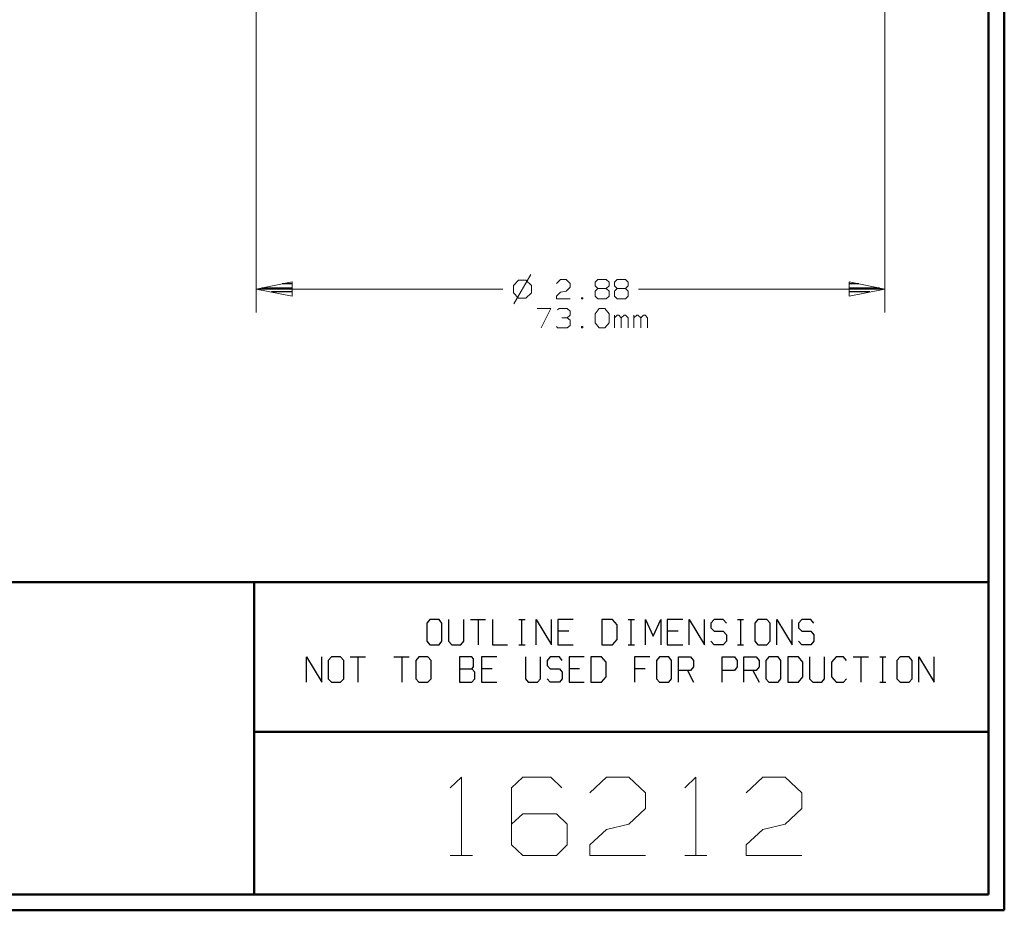
# Model space of a CAD drawing. Units: inches. Extents: x -3.56 to 3.55, y -2.64 to 2.89.
# Drawn here: x 1.15 to 3.55, y -2.64 to -0.47 of the extents above; entities that cross this region are included whole.
import ezdxf

# ---------------------------------------------------------------- set-up
doc = ezdxf.new("R2010")
doc.units = ezdxf.units.IN
doc.header["$MEASUREMENT"] = 0
doc.layers.add('Layer 1', color=7, linetype='Continuous')

msp = doc.modelspace()

# ---------------------------------------------------------------- linework, layer by layer
at = {"layer": 'Layer 1', "lineweight": 50}
for points in [[(3.5451, 2.7562), (3.5451, 2.7562), (3.5451, -2.6382), (3.5451, -2.6382)], [(3.5069, 2.7181), (3.5069, 2.7181), (3.5069, -2.6), (3.5069, -2.6)], [(3.5069, -1.8403), (3.5069, -1.8403), (-3.5208, -1.8403), (-3.5208, -1.8403)], [(1.7215, -2.6), (1.7215, -2.6), (1.7215, -1.8403), (1.7215, -1.8403)], [(1.7215, -2.2042), (1.7215, -2.2042), (3.5069, -2.2042), (3.5069, -2.2042)], [(3.5069, -2.6), (3.5069, -2.6), (-3.5208, -2.6), (-3.5208, -2.6)], [(3.5451, -2.6382), (3.5451, -2.6382), (-3.559, -2.6382), (-3.559, -2.6382)]]:
    msp.add_open_spline(points, degree=3, dxfattribs=at)
at = {"layer": 'Layer 1', "lineweight": 13}
for points in [[(1.7264, 0.4007), (1.7264, 0.4007), (1.7264, -1.1847), (1.7264, -1.1847)], [(3.2549, 0.4007), (3.2549, 0.4007), (3.2549, -1.1847), (3.2549, -1.1847)], [(2.3938, -1.0924), (2.3938, -1.0924), (2.3528, -1.1632), (2.3528, -1.1632)], [(2.3639, -1.1063), (2.3639, -1.1063), (2.3514, -1.1188), (2.3514, -1.1188)], [(2.3514, -1.1188), (2.3514, -1.1188), (2.3514, -1.1368), (2.3514, -1.1368)], [(2.3819, -1.1063), (2.3819, -1.1063), (2.3639, -1.1063), (2.3639, -1.1063)], [(2.3951, -1.1188), (2.3951, -1.1188), (2.3819, -1.1063), (2.3819, -1.1063)], [(2.3951, -1.1368), (2.3951, -1.1368), (2.3951, -1.1188), (2.3951, -1.1188)], [(2.4563, -1.1139), (2.4563, -1.1139), (2.466, -1.1042), (2.466, -1.1042)], [(2.466, -1.1042), (2.466, -1.1042), (2.4799, -1.1042), (2.4799, -1.1042)], [(2.4799, -1.1042), (2.4799, -1.1042), (2.4896, -1.1139), (2.4896, -1.1139)], [(2.4896, -1.1229), (2.4896, -1.1229), (2.4799, -1.1326), (2.4799, -1.1326)], [(2.4896, -1.1139), (2.4896, -1.1139), (2.4896, -1.1229), (2.4896, -1.1229)], [(2.55, -1.1111), (2.55, -1.1111), (2.5569, -1.1042), (2.5569, -1.1042)], [(2.55, -1.1201), (2.55, -1.1201), (2.55, -1.1111), (2.55, -1.1111)], [(2.5569, -1.1264), (2.5569, -1.1264), (2.55, -1.1201), (2.55, -1.1201)], [(2.5569, -1.1042), (2.5569, -1.1042), (2.5771, -1.1042), (2.5771, -1.1042)], [(2.5771, -1.1042), (2.5771, -1.1042), (2.584, -1.1111), (2.584, -1.1111)], [(2.584, -1.1201), (2.584, -1.1201), (2.5771, -1.1264), (2.5771, -1.1264)], [(2.584, -1.1111), (2.584, -1.1111), (2.584, -1.1201), (2.584, -1.1201)], [(2.5972, -1.1111), (2.5972, -1.1111), (2.6042, -1.1042), (2.6042, -1.1042)], [(2.5972, -1.1201), (2.5972, -1.1201), (2.5972, -1.1111), (2.5972, -1.1111)], [(2.6042, -1.1264), (2.6042, -1.1264), (2.5972, -1.1201), (2.5972, -1.1201)], [(2.6042, -1.1042), (2.6042, -1.1042), (2.6243, -1.1042), (2.6243, -1.1042)], [(2.6243, -1.1042), (2.6243, -1.1042), (2.6306, -1.1111), (2.6306, -1.1111)], [(2.6306, -1.1201), (2.6306, -1.1201), (2.6243, -1.1264), (2.6243, -1.1264)], [(2.6306, -1.1111), (2.6306, -1.1111), (2.6306, -1.1201), (2.6306, -1.1201)], [(2.3257, -1.1278), (2.3257, -1.1278), (1.7264, -1.1278), (1.7264, -1.1278)], [(2.3514, -1.1368), (2.3514, -1.1368), (2.3639, -1.15), (2.3639, -1.15)], [(2.3819, -1.15), (2.3819, -1.15), (2.3951, -1.1368), (2.3951, -1.1368)], [(2.4563, -1.1451), (2.4563, -1.1451), (2.466, -1.1354), (2.466, -1.1354)], [(2.4563, -1.1514), (2.4563, -1.1514), (2.4563, -1.1451), (2.4563, -1.1451)], [(2.466, -1.1354), (2.466, -1.1354), (2.4799, -1.1326), (2.4799, -1.1326)], [(2.5201, -1.1486), (2.5201, -1.1486), (2.5167, -1.1486), (2.5167, -1.1486)], [(2.5167, -1.1486), (2.5167, -1.1486), (2.5167, -1.1514), (2.5167, -1.1514)], [(2.5201, -1.1514), (2.5201, -1.1514), (2.5201, -1.1486), (2.5201, -1.1486)], [(2.5569, -1.1264), (2.5569, -1.1264), (2.55, -1.1326), (2.55, -1.1326)], [(2.55, -1.1326), (2.55, -1.1326), (2.55, -1.1451), (2.55, -1.1451)], [(2.55, -1.1451), (2.55, -1.1451), (2.5569, -1.1514), (2.5569, -1.1514)], [(2.5771, -1.1264), (2.5771, -1.1264), (2.5569, -1.1264), (2.5569, -1.1264)], [(2.584, -1.1326), (2.584, -1.1326), (2.5771, -1.1264), (2.5771, -1.1264)], [(2.5771, -1.1514), (2.5771, -1.1514), (2.584, -1.1451), (2.584, -1.1451)], [(2.584, -1.1451), (2.584, -1.1451), (2.584, -1.1326), (2.584, -1.1326)], [(2.6042, -1.1264), (2.6042, -1.1264), (2.5972, -1.1326), (2.5972, -1.1326)], [(2.5972, -1.1326), (2.5972, -1.1326), (2.5972, -1.1451), (2.5972, -1.1451)], [(2.5972, -1.1451), (2.5972, -1.1451), (2.6042, -1.1514), (2.6042, -1.1514)], [(2.6243, -1.1264), (2.6243, -1.1264), (2.6042, -1.1264), (2.6042, -1.1264)], [(2.6306, -1.1326), (2.6306, -1.1326), (2.6243, -1.1264), (2.6243, -1.1264)], [(2.6243, -1.1514), (2.6243, -1.1514), (2.6306, -1.1451), (2.6306, -1.1451)], [(2.6306, -1.1451), (2.6306, -1.1451), (2.6306, -1.1326), (2.6306, -1.1326)], [(3.2549, -1.1278), (3.2549, -1.1278), (2.6556, -1.1278), (2.6556, -1.1278)], [(2.3639, -1.15), (2.3639, -1.15), (2.3819, -1.15), (2.3819, -1.15)], [(2.4896, -1.1514), (2.4896, -1.1514), (2.4563, -1.1514), (2.4563, -1.1514)], [(2.5167, -1.1514), (2.5167, -1.1514), (2.5201, -1.1514), (2.5201, -1.1514)], [(2.5569, -1.1514), (2.5569, -1.1514), (2.5771, -1.1514), (2.5771, -1.1514)], [(2.6042, -1.1514), (2.6042, -1.1514), (2.6243, -1.1514), (2.6243, -1.1514)], [(2.409, -1.175), (2.409, -1.175), (2.4424, -1.175), (2.4424, -1.175)], [(2.4424, -1.175), (2.4424, -1.175), (2.4188, -1.2222), (2.4188, -1.2222)], [(2.459, -1.1785), (2.459, -1.1785), (2.4625, -1.175), (2.4625, -1.175)], [(2.4625, -1.175), (2.4625, -1.175), (2.4826, -1.175), (2.4826, -1.175)], [(2.4826, -1.175), (2.4826, -1.175), (2.4896, -1.1813), (2.4896, -1.1813)], [(2.4826, -1.1972), (2.4826, -1.1972), (2.4896, -1.191), (2.4896, -1.191)], [(2.4896, -1.1813), (2.4896, -1.1813), (2.4896, -1.191), (2.4896, -1.191)], [(2.55, -1.1875), (2.55, -1.1875), (2.5604, -1.175), (2.5604, -1.175)], [(2.55, -1.2097), (2.55, -1.2097), (2.55, -1.1875), (2.55, -1.1875)], [(2.5604, -1.175), (2.5604, -1.175), (2.5736, -1.175), (2.5736, -1.175)], [(2.5736, -1.175), (2.5736, -1.175), (2.584, -1.1875), (2.584, -1.1875)], [(2.584, -1.1875), (2.584, -1.1875), (2.584, -1.2097), (2.584, -1.2097)], [(2.5972, -1.2222), (2.5972, -1.2222), (2.5972, -1.191), (2.5972, -1.191)], [(2.6042, -1.191), (2.6042, -1.191), (2.5972, -1.1972), (2.5972, -1.1972)], [(2.6076, -1.191), (2.6076, -1.191), (2.6042, -1.191), (2.6042, -1.191)], [(2.6139, -1.1972), (2.6139, -1.1972), (2.6076, -1.191), (2.6076, -1.191)], [(2.6208, -1.191), (2.6208, -1.191), (2.6139, -1.1972), (2.6139, -1.1972)], [(2.6243, -1.191), (2.6243, -1.191), (2.6208, -1.191), (2.6208, -1.191)], [(2.6306, -1.1972), (2.6306, -1.1972), (2.6243, -1.191), (2.6243, -1.191)], [(2.6444, -1.2222), (2.6444, -1.2222), (2.6444, -1.191), (2.6444, -1.191)], [(2.6514, -1.191), (2.6514, -1.191), (2.6444, -1.1972), (2.6444, -1.1972)], [(2.6542, -1.191), (2.6542, -1.191), (2.6514, -1.191), (2.6514, -1.191)], [(2.6611, -1.1972), (2.6611, -1.1972), (2.6542, -1.191), (2.6542, -1.191)], [(2.6681, -1.191), (2.6681, -1.191), (2.6611, -1.1972), (2.6611, -1.1972)], [(2.6715, -1.191), (2.6715, -1.191), (2.6681, -1.191), (2.6681, -1.191)], [(2.6778, -1.1972), (2.6778, -1.1972), (2.6715, -1.191), (2.6715, -1.191)], [(2.459, -1.2222), (2.459, -1.2222), (2.4563, -1.2188), (2.4563, -1.2188)], [(2.4694, -1.1972), (2.4694, -1.1972), (2.4826, -1.1972), (2.4826, -1.1972)], [(2.4826, -1.1972), (2.4826, -1.1972), (2.4896, -1.2035), (2.4896, -1.2035)], [(2.4896, -1.216), (2.4896, -1.216), (2.4826, -1.2222), (2.4826, -1.2222)], [(2.4896, -1.2035), (2.4896, -1.2035), (2.4896, -1.216), (2.4896, -1.216)], [(2.5201, -1.2188), (2.5201, -1.2188), (2.5167, -1.2188), (2.5167, -1.2188)], [(2.5167, -1.2188), (2.5167, -1.2188), (2.5167, -1.2222), (2.5167, -1.2222)], [(2.5201, -1.2222), (2.5201, -1.2222), (2.5201, -1.2188), (2.5201, -1.2188)], [(2.5604, -1.2222), (2.5604, -1.2222), (2.55, -1.2097), (2.55, -1.2097)], [(2.584, -1.2097), (2.584, -1.2097), (2.5736, -1.2222), (2.5736, -1.2222)], [(2.6139, -1.2222), (2.6139, -1.2222), (2.6139, -1.1972), (2.6139, -1.1972)], [(2.6306, -1.2222), (2.6306, -1.2222), (2.6306, -1.1972), (2.6306, -1.1972)], [(2.6611, -1.2222), (2.6611, -1.2222), (2.6611, -1.1972), (2.6611, -1.1972)], [(2.6778, -1.2222), (2.6778, -1.2222), (2.6778, -1.1972), (2.6778, -1.1972)], [(2.4826, -1.2222), (2.4826, -1.2222), (2.459, -1.2222), (2.459, -1.2222)], [(2.5167, -1.2222), (2.5167, -1.2222), (2.5201, -1.2222), (2.5201, -1.2222)], [(2.5736, -1.2222), (2.5736, -1.2222), (2.5604, -1.2222), (2.5604, -1.2222)], [(2.1979, -2.3403), (2.1979, -2.3403), (2.225, -2.3146), (2.225, -2.3146)], [(2.225, -2.3146), (2.225, -2.3146), (2.225, -2.5049), (2.225, -2.5049)], [(2.3743, -2.3146), (2.3743, -2.3146), (2.3472, -2.3403), (2.3472, -2.3403)], [(2.4424, -2.3146), (2.4424, -2.3146), (2.3743, -2.3146), (2.3743, -2.3146)], [(2.4694, -2.3403), (2.4694, -2.3403), (2.4424, -2.3146), (2.4424, -2.3146)], [(2.5375, -2.3528), (2.5375, -2.3528), (2.5778, -2.3146), (2.5778, -2.3146)], [(2.5778, -2.3146), (2.5778, -2.3146), (2.6319, -2.3146), (2.6319, -2.3146)], [(2.6319, -2.3146), (2.6319, -2.3146), (2.6729, -2.3528), (2.6729, -2.3528)], [(2.7681, -2.3403), (2.7681, -2.3403), (2.7951, -2.3146), (2.7951, -2.3146)], [(2.7951, -2.3146), (2.7951, -2.3146), (2.7951, -2.5049), (2.7951, -2.5049)], [(2.9174, -2.3528), (2.9174, -2.3528), (2.9576, -2.3146), (2.9576, -2.3146)], [(2.9576, -2.3146), (2.9576, -2.3146), (3.0125, -2.3146), (3.0125, -2.3146)], [(3.0125, -2.3146), (3.0125, -2.3146), (3.0528, -2.3528), (3.0528, -2.3528)], [(2.3472, -2.3403), (2.3472, -2.3403), (2.3472, -2.4792), (2.3472, -2.4792)], [(2.6729, -2.3528), (2.6729, -2.3528), (2.6729, -2.3903), (2.6729, -2.3903)], [(3.0528, -2.3528), (3.0528, -2.3528), (3.0528, -2.3903), (3.0528, -2.3903)], [(2.6729, -2.3903), (2.6729, -2.3903), (2.6319, -2.4285), (2.6319, -2.4285)], [(3.0528, -2.3903), (3.0528, -2.3903), (3.0125, -2.4285), (3.0125, -2.4285)], [(2.3743, -2.4035), (2.3743, -2.4035), (2.3472, -2.4285), (2.3472, -2.4285)], [(2.4563, -2.4035), (2.4563, -2.4035), (2.3743, -2.4035), (2.3743, -2.4035)], [(2.4826, -2.4285), (2.4826, -2.4285), (2.4563, -2.4035), (2.4563, -2.4035)], [(2.4826, -2.4792), (2.4826, -2.4792), (2.4826, -2.4285), (2.4826, -2.4285)], [(2.5375, -2.4792), (2.5375, -2.4792), (2.5778, -2.4417), (2.5778, -2.4417)], [(2.5778, -2.4417), (2.5778, -2.4417), (2.6319, -2.4285), (2.6319, -2.4285)], [(2.9174, -2.4792), (2.9174, -2.4792), (2.9576, -2.4417), (2.9576, -2.4417)], [(2.9576, -2.4417), (2.9576, -2.4417), (3.0125, -2.4285), (3.0125, -2.4285)], [(2.3472, -2.4792), (2.3472, -2.4792), (2.3743, -2.5049), (2.3743, -2.5049)], [(2.4563, -2.5049), (2.4563, -2.5049), (2.4826, -2.4792), (2.4826, -2.4792)], [(2.5375, -2.5049), (2.5375, -2.5049), (2.5375, -2.4792), (2.5375, -2.4792)], [(2.9174, -2.5049), (2.9174, -2.5049), (2.9174, -2.4792), (2.9174, -2.4792)], [(2.1979, -2.5049), (2.1979, -2.5049), (2.2521, -2.5049), (2.2521, -2.5049)], [(2.3743, -2.5049), (2.3743, -2.5049), (2.4563, -2.5049), (2.4563, -2.5049)], [(2.6729, -2.5049), (2.6729, -2.5049), (2.5375, -2.5049), (2.5375, -2.5049)], [(2.7681, -2.5049), (2.7681, -2.5049), (2.8222, -2.5049), (2.8222, -2.5049)], [(3.0528, -2.5049), (3.0528, -2.5049), (2.9174, -2.5049), (2.9174, -2.5049)]]:
    msp.add_open_spline(points, degree=3, dxfattribs=at)
for points in [[(1.8132, -1.1104), (1.8132, -1.1104), (1.7264, -1.1278), (1.7264, -1.1278), (1.7264, -1.1278), (1.7264, -1.1278), (1.8132, -1.1451), (1.8132, -1.1451), (1.8132, -1.1451), (1.8132, -1.1451), (1.8132, -1.1104), (1.8132, -1.1104)], [(3.1681, -1.1451), (3.1681, -1.1451), (3.2549, -1.1278), (3.2549, -1.1278), (3.2549, -1.1278), (3.2549, -1.1278), (3.1681, -1.1104), (3.1681, -1.1104), (3.1681, -1.1104), (3.1681, -1.1104), (3.1681, -1.1451), (3.1681, -1.1451)]]:
    msp.add_open_spline(points, degree=3, knots=[0, 0, 0, 0, 0.25, 0.25, 0.25, 0.25, 0.5, 0.5, 0.5, 0.5, 1, 1, 1, 1], dxfattribs=at)
at = {"layer": 'Layer 1', "lineweight": 25}
for points in [[(1.7396, -1.125), (1.7396, -1.125), (1.8139, -1.125), (1.8139, -1.125)], [(1.8139, -1.1146), (1.8139, -1.1146), (1.7896, -1.1146), (1.7896, -1.1146)], [(3.1917, -1.1146), (3.1917, -1.1146), (3.1681, -1.1146), (3.1681, -1.1146)], [(3.1681, -1.125), (3.1681, -1.125), (3.2417, -1.125), (3.2417, -1.125)], [(1.8139, -1.1347), (1.8139, -1.1347), (1.7632, -1.1347), (1.7632, -1.1347)], [(1.8139, -1.1451), (1.8139, -1.1451), (1.8139, -1.1451), (1.8139, -1.1451)], [(3.2181, -1.1347), (3.2181, -1.1347), (3.1681, -1.1347), (3.1681, -1.1347)], [(3.1681, -1.1451), (3.1681, -1.1451), (3.1681, -1.1451), (3.1681, -1.1451)], [(2.1486, -1.9313), (2.1486, -1.9313), (2.141, -1.9396), (2.141, -1.9396)], [(2.1708, -1.9313), (2.1708, -1.9313), (2.1486, -1.9313), (2.1486, -1.9313)], [(2.1778, -1.9396), (2.1778, -1.9396), (2.1708, -1.9313), (2.1708, -1.9313)], [(2.1938, -1.9313), (2.1938, -1.9313), (2.1938, -1.984), (2.1938, -1.984)], [(2.2313, -1.984), (2.2313, -1.984), (2.2313, -1.9313), (2.2313, -1.9313)], [(2.2472, -1.9313), (2.2472, -1.9313), (2.284, -1.9313), (2.284, -1.9313)], [(2.266, -1.9313), (2.266, -1.9313), (2.266, -1.9924), (2.266, -1.9924)], [(2.3007, -1.9313), (2.3007, -1.9313), (2.3007, -1.9924), (2.3007, -1.9924)], [(2.3646, -1.9313), (2.3646, -1.9313), (2.3799, -1.9313), (2.3799, -1.9313)], [(2.3722, -1.9924), (2.3722, -1.9924), (2.3722, -1.9313), (2.3722, -1.9313)], [(2.4069, -1.9924), (2.4069, -1.9924), (2.4069, -1.9313), (2.4069, -1.9313)], [(2.4069, -1.9313), (2.4069, -1.9313), (2.4438, -1.9924), (2.4438, -1.9924)], [(2.4438, -1.9924), (2.4438, -1.9924), (2.4438, -1.9313), (2.4438, -1.9313)], [(2.4972, -1.9313), (2.4972, -1.9313), (2.4597, -1.9313), (2.4597, -1.9313)], [(2.4597, -1.9313), (2.4597, -1.9313), (2.4597, -1.9924), (2.4597, -1.9924)], [(2.5924, -1.9313), (2.5924, -1.9313), (2.5667, -1.9313), (2.5667, -1.9313)], [(2.5667, -1.9313), (2.5667, -1.9313), (2.5667, -1.9924), (2.5667, -1.9924)], [(2.6035, -1.9438), (2.6035, -1.9438), (2.5924, -1.9313), (2.5924, -1.9313)], [(2.6306, -1.9313), (2.6306, -1.9313), (2.6458, -1.9313), (2.6458, -1.9313)], [(2.6382, -1.9924), (2.6382, -1.9924), (2.6382, -1.9313), (2.6382, -1.9313)], [(2.6729, -1.9924), (2.6729, -1.9924), (2.6729, -1.9313), (2.6729, -1.9313)], [(2.6729, -1.9313), (2.6729, -1.9313), (2.691, -1.9715), (2.691, -1.9715)], [(2.691, -1.9715), (2.691, -1.9715), (2.7097, -1.9313), (2.7097, -1.9313)], [(2.7097, -1.9313), (2.7097, -1.9313), (2.7097, -1.9924), (2.7097, -1.9924)], [(2.7632, -1.9313), (2.7632, -1.9313), (2.7257, -1.9313), (2.7257, -1.9313)], [(2.7257, -1.9313), (2.7257, -1.9313), (2.7257, -1.9924), (2.7257, -1.9924)], [(2.7792, -1.9924), (2.7792, -1.9924), (2.7792, -1.9313), (2.7792, -1.9313)], [(2.7792, -1.9313), (2.7792, -1.9313), (2.816, -1.9924), (2.816, -1.9924)], [(2.816, -1.9924), (2.816, -1.9924), (2.816, -1.9313), (2.816, -1.9313)], [(2.8396, -1.9313), (2.8396, -1.9313), (2.8319, -1.9396), (2.8319, -1.9396)], [(2.8618, -1.9313), (2.8618, -1.9313), (2.8396, -1.9313), (2.8396, -1.9313)], [(2.8694, -1.9396), (2.8694, -1.9396), (2.8618, -1.9313), (2.8618, -1.9313)], [(2.8965, -1.9313), (2.8965, -1.9313), (2.9111, -1.9313), (2.9111, -1.9313)], [(2.9042, -1.9924), (2.9042, -1.9924), (2.9042, -1.9313), (2.9042, -1.9313)], [(2.9458, -1.9313), (2.9458, -1.9313), (2.9389, -1.9396), (2.9389, -1.9396)], [(2.9681, -1.9313), (2.9681, -1.9313), (2.9458, -1.9313), (2.9458, -1.9313)], [(2.9757, -1.9396), (2.9757, -1.9396), (2.9681, -1.9313), (2.9681, -1.9313)], [(2.9917, -1.9924), (2.9917, -1.9924), (2.9917, -1.9313), (2.9917, -1.9313)], [(2.9917, -1.9313), (2.9917, -1.9313), (3.0292, -1.9924), (3.0292, -1.9924)], [(3.0292, -1.9924), (3.0292, -1.9924), (3.0292, -1.9313), (3.0292, -1.9313)], [(3.0528, -1.9313), (3.0528, -1.9313), (3.0451, -1.9396), (3.0451, -1.9396)], [(3.075, -1.9313), (3.075, -1.9313), (3.0528, -1.9313), (3.0528, -1.9313)], [(3.0819, -1.9396), (3.0819, -1.9396), (3.075, -1.9313), (3.075, -1.9313)], [(2.141, -1.9396), (2.141, -1.9396), (2.141, -1.984), (2.141, -1.984)], [(2.1778, -1.984), (2.1778, -1.984), (2.1778, -1.9396), (2.1778, -1.9396)], [(2.4861, -1.9597), (2.4861, -1.9597), (2.4597, -1.9597), (2.4597, -1.9597)], [(2.6035, -1.9799), (2.6035, -1.9799), (2.6035, -1.9438), (2.6035, -1.9438)], [(2.7521, -1.9597), (2.7521, -1.9597), (2.7257, -1.9597), (2.7257, -1.9597)], [(2.8319, -1.9396), (2.8319, -1.9396), (2.8319, -1.9514), (2.8319, -1.9514)], [(2.8319, -1.9514), (2.8319, -1.9514), (2.8396, -1.9597), (2.8396, -1.9597)], [(2.8396, -1.9597), (2.8396, -1.9597), (2.8618, -1.9597), (2.8618, -1.9597)], [(2.8618, -1.9597), (2.8618, -1.9597), (2.8694, -1.9681), (2.8694, -1.9681)], [(2.9389, -1.9396), (2.9389, -1.9396), (2.9389, -1.984), (2.9389, -1.984)], [(2.9757, -1.984), (2.9757, -1.984), (2.9757, -1.9396), (2.9757, -1.9396)], [(3.0451, -1.9396), (3.0451, -1.9396), (3.0451, -1.9514), (3.0451, -1.9514)], [(3.0451, -1.9514), (3.0451, -1.9514), (3.0528, -1.9597), (3.0528, -1.9597)], [(3.0528, -1.9597), (3.0528, -1.9597), (3.075, -1.9597), (3.075, -1.9597)], [(3.075, -1.9597), (3.075, -1.9597), (3.0819, -1.9681), (3.0819, -1.9681)], [(2.141, -1.984), (2.141, -1.984), (2.1486, -1.9924), (2.1486, -1.9924)], [(2.1708, -1.9924), (2.1708, -1.9924), (2.1778, -1.984), (2.1778, -1.984)], [(2.1938, -1.984), (2.1938, -1.984), (2.2014, -1.9924), (2.2014, -1.9924)], [(2.2236, -1.9924), (2.2236, -1.9924), (2.2313, -1.984), (2.2313, -1.984)], [(2.5924, -1.9924), (2.5924, -1.9924), (2.6035, -1.9799), (2.6035, -1.9799)], [(2.8396, -1.9924), (2.8396, -1.9924), (2.8319, -1.984), (2.8319, -1.984)], [(2.8694, -1.984), (2.8694, -1.984), (2.8618, -1.9924), (2.8618, -1.9924)], [(2.8694, -1.9681), (2.8694, -1.9681), (2.8694, -1.984), (2.8694, -1.984)], [(2.9389, -1.984), (2.9389, -1.984), (2.9458, -1.9924), (2.9458, -1.9924)], [(2.9681, -1.9924), (2.9681, -1.9924), (2.9757, -1.984), (2.9757, -1.984)], [(3.0528, -1.9924), (3.0528, -1.9924), (3.0451, -1.984), (3.0451, -1.984)], [(3.0819, -1.984), (3.0819, -1.984), (3.075, -1.9924), (3.075, -1.9924)], [(3.0819, -1.9681), (3.0819, -1.9681), (3.0819, -1.984), (3.0819, -1.984)], [(2.1486, -1.9924), (2.1486, -1.9924), (2.1708, -1.9924), (2.1708, -1.9924)], [(2.2014, -1.9924), (2.2014, -1.9924), (2.2236, -1.9924), (2.2236, -1.9924)], [(2.3007, -1.9924), (2.3007, -1.9924), (2.3375, -1.9924), (2.3375, -1.9924)], [(2.3646, -1.9924), (2.3646, -1.9924), (2.3799, -1.9924), (2.3799, -1.9924)], [(2.4597, -1.9924), (2.4597, -1.9924), (2.4972, -1.9924), (2.4972, -1.9924)], [(2.5667, -1.9924), (2.5667, -1.9924), (2.5924, -1.9924), (2.5924, -1.9924)], [(2.6306, -1.9924), (2.6306, -1.9924), (2.6458, -1.9924), (2.6458, -1.9924)], [(2.7257, -1.9924), (2.7257, -1.9924), (2.7632, -1.9924), (2.7632, -1.9924)], [(2.8618, -1.9924), (2.8618, -1.9924), (2.8396, -1.9924), (2.8396, -1.9924)], [(2.8965, -1.9924), (2.8965, -1.9924), (2.9111, -1.9924), (2.9111, -1.9924)], [(2.9458, -1.9924), (2.9458, -1.9924), (2.9681, -1.9924), (2.9681, -1.9924)], [(3.075, -1.9924), (3.075, -1.9924), (3.0528, -1.9924), (3.0528, -1.9924)], [(1.8486, -2.0833), (1.8486, -2.0833), (1.8486, -2.0222), (1.8486, -2.0222)], [(1.8486, -2.0222), (1.8486, -2.0222), (1.8854, -2.0833), (1.8854, -2.0833)], [(1.8854, -2.0833), (1.8854, -2.0833), (1.8854, -2.0222), (1.8854, -2.0222)], [(1.909, -2.0222), (1.909, -2.0222), (1.9014, -2.0306), (1.9014, -2.0306)], [(1.9014, -2.0306), (1.9014, -2.0306), (1.9014, -2.075), (1.9014, -2.075)], [(1.9313, -2.0222), (1.9313, -2.0222), (1.909, -2.0222), (1.909, -2.0222)], [(1.9389, -2.0306), (1.9389, -2.0306), (1.9313, -2.0222), (1.9313, -2.0222)], [(1.9389, -2.075), (1.9389, -2.075), (1.9389, -2.0306), (1.9389, -2.0306)], [(1.9549, -2.0222), (1.9549, -2.0222), (1.9917, -2.0222), (1.9917, -2.0222)], [(1.9729, -2.0222), (1.9729, -2.0222), (1.9729, -2.0833), (1.9729, -2.0833)], [(2.0611, -2.0222), (2.0611, -2.0222), (2.0979, -2.0222), (2.0979, -2.0222)], [(2.0799, -2.0222), (2.0799, -2.0222), (2.0799, -2.0833), (2.0799, -2.0833)], [(2.1215, -2.0222), (2.1215, -2.0222), (2.1146, -2.0306), (2.1146, -2.0306)], [(2.1146, -2.0306), (2.1146, -2.0306), (2.1146, -2.075), (2.1146, -2.075)], [(2.1438, -2.0222), (2.1438, -2.0222), (2.1215, -2.0222), (2.1215, -2.0222)], [(2.1514, -2.0306), (2.1514, -2.0306), (2.1438, -2.0222), (2.1438, -2.0222)], [(2.1514, -2.075), (2.1514, -2.075), (2.1514, -2.0306), (2.1514, -2.0306)], [(2.2507, -2.0222), (2.2507, -2.0222), (2.2208, -2.0222), (2.2208, -2.0222)], [(2.2208, -2.0222), (2.2208, -2.0222), (2.2208, -2.0833), (2.2208, -2.0833)], [(2.2542, -2.0264), (2.2542, -2.0264), (2.2507, -2.0222), (2.2507, -2.0222)], [(2.2542, -2.0465), (2.2542, -2.0465), (2.2542, -2.0264), (2.2542, -2.0264)], [(2.3111, -2.0222), (2.3111, -2.0222), (2.2736, -2.0222), (2.2736, -2.0222)], [(2.2736, -2.0222), (2.2736, -2.0222), (2.2736, -2.0833), (2.2736, -2.0833)], [(2.3806, -2.0222), (2.3806, -2.0222), (2.3806, -2.075), (2.3806, -2.075)], [(2.4174, -2.075), (2.4174, -2.075), (2.4174, -2.0222), (2.4174, -2.0222)], [(2.441, -2.0222), (2.441, -2.0222), (2.4333, -2.0306), (2.4333, -2.0306)], [(2.4333, -2.0306), (2.4333, -2.0306), (2.4333, -2.0431), (2.4333, -2.0431)], [(2.4632, -2.0222), (2.4632, -2.0222), (2.441, -2.0222), (2.441, -2.0222)], [(2.4701, -2.0306), (2.4701, -2.0306), (2.4632, -2.0222), (2.4632, -2.0222)], [(2.5236, -2.0222), (2.5236, -2.0222), (2.4868, -2.0222), (2.4868, -2.0222)], [(2.4868, -2.0222), (2.4868, -2.0222), (2.4868, -2.0833), (2.4868, -2.0833)], [(2.566, -2.0222), (2.566, -2.0222), (2.5396, -2.0222), (2.5396, -2.0222)], [(2.5396, -2.0222), (2.5396, -2.0222), (2.5396, -2.0833), (2.5396, -2.0833)], [(2.5771, -2.0347), (2.5771, -2.0347), (2.566, -2.0222), (2.566, -2.0222)], [(2.5771, -2.0708), (2.5771, -2.0708), (2.5771, -2.0347), (2.5771, -2.0347)], [(2.6833, -2.0222), (2.6833, -2.0222), (2.6458, -2.0222), (2.6458, -2.0222)], [(2.6458, -2.0222), (2.6458, -2.0222), (2.6458, -2.0833), (2.6458, -2.0833)], [(2.7069, -2.0222), (2.7069, -2.0222), (2.6993, -2.0306), (2.6993, -2.0306)], [(2.6993, -2.0306), (2.6993, -2.0306), (2.6993, -2.075), (2.6993, -2.075)], [(2.7292, -2.0222), (2.7292, -2.0222), (2.7069, -2.0222), (2.7069, -2.0222)], [(2.7361, -2.0306), (2.7361, -2.0306), (2.7292, -2.0222), (2.7292, -2.0222)], [(2.7361, -2.075), (2.7361, -2.075), (2.7361, -2.0306), (2.7361, -2.0306)], [(2.7528, -2.0833), (2.7528, -2.0833), (2.7528, -2.0222), (2.7528, -2.0222)], [(2.7528, -2.0222), (2.7528, -2.0222), (2.7819, -2.0222), (2.7819, -2.0222)], [(2.7819, -2.0222), (2.7819, -2.0222), (2.7896, -2.0306), (2.7896, -2.0306)], [(2.7896, -2.0306), (2.7896, -2.0306), (2.7896, -2.0465), (2.7896, -2.0465)], [(2.859, -2.0833), (2.859, -2.0833), (2.859, -2.0222), (2.859, -2.0222)], [(2.859, -2.0222), (2.859, -2.0222), (2.8889, -2.0222), (2.8889, -2.0222)], [(2.8889, -2.0222), (2.8889, -2.0222), (2.8958, -2.0306), (2.8958, -2.0306)], [(2.8958, -2.0306), (2.8958, -2.0306), (2.8958, -2.0465), (2.8958, -2.0465)], [(2.9118, -2.0833), (2.9118, -2.0833), (2.9118, -2.0222), (2.9118, -2.0222)], [(2.9118, -2.0222), (2.9118, -2.0222), (2.9417, -2.0222), (2.9417, -2.0222)], [(2.9417, -2.0222), (2.9417, -2.0222), (2.9493, -2.0306), (2.9493, -2.0306)], [(2.9493, -2.0306), (2.9493, -2.0306), (2.9493, -2.0465), (2.9493, -2.0465)], [(2.9729, -2.0222), (2.9729, -2.0222), (2.9653, -2.0306), (2.9653, -2.0306)], [(2.9653, -2.0306), (2.9653, -2.0306), (2.9653, -2.075), (2.9653, -2.075)], [(2.9951, -2.0222), (2.9951, -2.0222), (2.9729, -2.0222), (2.9729, -2.0222)], [(3.0021, -2.0306), (3.0021, -2.0306), (2.9951, -2.0222), (2.9951, -2.0222)], [(3.0021, -2.075), (3.0021, -2.075), (3.0021, -2.0306), (3.0021, -2.0306)], [(3.0444, -2.0222), (3.0444, -2.0222), (3.0188, -2.0222), (3.0188, -2.0222)], [(3.0188, -2.0222), (3.0188, -2.0222), (3.0188, -2.0833), (3.0188, -2.0833)], [(3.0556, -2.0347), (3.0556, -2.0347), (3.0444, -2.0222), (3.0444, -2.0222)], [(3.0556, -2.0708), (3.0556, -2.0708), (3.0556, -2.0347), (3.0556, -2.0347)], [(3.0715, -2.0222), (3.0715, -2.0222), (3.0715, -2.075), (3.0715, -2.075)], [(3.1083, -2.075), (3.1083, -2.075), (3.1083, -2.0222), (3.1083, -2.0222)], [(3.1361, -2.0222), (3.1361, -2.0222), (3.125, -2.0347), (3.125, -2.0347)], [(3.125, -2.0347), (3.125, -2.0347), (3.125, -2.0708), (3.125, -2.0708)], [(3.1542, -2.0222), (3.1542, -2.0222), (3.1361, -2.0222), (3.1361, -2.0222)], [(3.1618, -2.0306), (3.1618, -2.0306), (3.1542, -2.0222), (3.1542, -2.0222)], [(3.1778, -2.0222), (3.1778, -2.0222), (3.2153, -2.0222), (3.2153, -2.0222)], [(3.1965, -2.0222), (3.1965, -2.0222), (3.1965, -2.0833), (3.1965, -2.0833)], [(3.2424, -2.0222), (3.2424, -2.0222), (3.2569, -2.0222), (3.2569, -2.0222)], [(3.25, -2.0833), (3.25, -2.0833), (3.25, -2.0222), (3.25, -2.0222)], [(3.2917, -2.0222), (3.2917, -2.0222), (3.284, -2.0306), (3.284, -2.0306)], [(3.284, -2.0306), (3.284, -2.0306), (3.284, -2.075), (3.284, -2.075)], [(3.3139, -2.0222), (3.3139, -2.0222), (3.2917, -2.0222), (3.2917, -2.0222)], [(3.3215, -2.0306), (3.3215, -2.0306), (3.3139, -2.0222), (3.3139, -2.0222)], [(3.3215, -2.075), (3.3215, -2.075), (3.3215, -2.0306), (3.3215, -2.0306)], [(3.3375, -2.0833), (3.3375, -2.0833), (3.3375, -2.0222), (3.3375, -2.0222)], [(3.3375, -2.0222), (3.3375, -2.0222), (3.3743, -2.0833), (3.3743, -2.0833)], [(3.3743, -2.0833), (3.3743, -2.0833), (3.3743, -2.0222), (3.3743, -2.0222)], [(2.2208, -2.0507), (2.2208, -2.0507), (2.2507, -2.0507), (2.2507, -2.0507)], [(2.2507, -2.0507), (2.2507, -2.0507), (2.2542, -2.0465), (2.2542, -2.0465)], [(2.2576, -2.059), (2.2576, -2.059), (2.2507, -2.0507), (2.2507, -2.0507)], [(2.3, -2.0507), (2.3, -2.0507), (2.2736, -2.0507), (2.2736, -2.0507)], [(2.4333, -2.0431), (2.4333, -2.0431), (2.441, -2.0507), (2.441, -2.0507)], [(2.441, -2.0507), (2.441, -2.0507), (2.4632, -2.0507), (2.4632, -2.0507)], [(2.4632, -2.0507), (2.4632, -2.0507), (2.4701, -2.059), (2.4701, -2.059)], [(2.5125, -2.0507), (2.5125, -2.0507), (2.4868, -2.0507), (2.4868, -2.0507)], [(2.6722, -2.0507), (2.6722, -2.0507), (2.6458, -2.0507), (2.6458, -2.0507)], [(2.7819, -2.0549), (2.7819, -2.0549), (2.7528, -2.0549), (2.7528, -2.0549)], [(2.775, -2.0549), (2.775, -2.0549), (2.7896, -2.0833), (2.7896, -2.0833)], [(2.7896, -2.0465), (2.7896, -2.0465), (2.7819, -2.0549), (2.7819, -2.0549)], [(2.8889, -2.0549), (2.8889, -2.0549), (2.859, -2.0549), (2.859, -2.0549)], [(2.8958, -2.0465), (2.8958, -2.0465), (2.8889, -2.0549), (2.8889, -2.0549)], [(2.9417, -2.0549), (2.9417, -2.0549), (2.9118, -2.0549), (2.9118, -2.0549)], [(2.934, -2.0549), (2.934, -2.0549), (2.9493, -2.0833), (2.9493, -2.0833)], [(2.9493, -2.0465), (2.9493, -2.0465), (2.9417, -2.0549), (2.9417, -2.0549)], [(1.9014, -2.075), (1.9014, -2.075), (1.909, -2.0833), (1.909, -2.0833)], [(1.9313, -2.0833), (1.9313, -2.0833), (1.9389, -2.075), (1.9389, -2.075)], [(2.1146, -2.075), (2.1146, -2.075), (2.1215, -2.0833), (2.1215, -2.0833)], [(2.1438, -2.0833), (2.1438, -2.0833), (2.1514, -2.075), (2.1514, -2.075)], [(2.2507, -2.0833), (2.2507, -2.0833), (2.2576, -2.075), (2.2576, -2.075)], [(2.2576, -2.075), (2.2576, -2.075), (2.2576, -2.059), (2.2576, -2.059)], [(2.3806, -2.075), (2.3806, -2.075), (2.3875, -2.0833), (2.3875, -2.0833)], [(2.4097, -2.0833), (2.4097, -2.0833), (2.4174, -2.075), (2.4174, -2.075)], [(2.441, -2.0833), (2.441, -2.0833), (2.4333, -2.075), (2.4333, -2.075)], [(2.4701, -2.075), (2.4701, -2.075), (2.4632, -2.0833), (2.4632, -2.0833)], [(2.4701, -2.059), (2.4701, -2.059), (2.4701, -2.075), (2.4701, -2.075)], [(2.566, -2.0833), (2.566, -2.0833), (2.5771, -2.0708), (2.5771, -2.0708)], [(2.6993, -2.075), (2.6993, -2.075), (2.7069, -2.0833), (2.7069, -2.0833)], [(2.7292, -2.0833), (2.7292, -2.0833), (2.7361, -2.075), (2.7361, -2.075)], [(2.9653, -2.075), (2.9653, -2.075), (2.9729, -2.0833), (2.9729, -2.0833)], [(2.9951, -2.0833), (2.9951, -2.0833), (3.0021, -2.075), (3.0021, -2.075)], [(3.0444, -2.0833), (3.0444, -2.0833), (3.0556, -2.0708), (3.0556, -2.0708)], [(3.0715, -2.075), (3.0715, -2.075), (3.0792, -2.0833), (3.0792, -2.0833)], [(3.1014, -2.0833), (3.1014, -2.0833), (3.1083, -2.075), (3.1083, -2.075)], [(3.125, -2.0708), (3.125, -2.0708), (3.1361, -2.0833), (3.1361, -2.0833)], [(3.1542, -2.0833), (3.1542, -2.0833), (3.1618, -2.075), (3.1618, -2.075)], [(3.284, -2.075), (3.284, -2.075), (3.2917, -2.0833), (3.2917, -2.0833)], [(3.3139, -2.0833), (3.3139, -2.0833), (3.3215, -2.075), (3.3215, -2.075)], [(1.909, -2.0833), (1.909, -2.0833), (1.9313, -2.0833), (1.9313, -2.0833)], [(2.1215, -2.0833), (2.1215, -2.0833), (2.1438, -2.0833), (2.1438, -2.0833)], [(2.2208, -2.0833), (2.2208, -2.0833), (2.2507, -2.0833), (2.2507, -2.0833)], [(2.2736, -2.0833), (2.2736, -2.0833), (2.3111, -2.0833), (2.3111, -2.0833)], [(2.3875, -2.0833), (2.3875, -2.0833), (2.4097, -2.0833), (2.4097, -2.0833)], [(2.4632, -2.0833), (2.4632, -2.0833), (2.441, -2.0833), (2.441, -2.0833)], [(2.4868, -2.0833), (2.4868, -2.0833), (2.5236, -2.0833), (2.5236, -2.0833)], [(2.5396, -2.0833), (2.5396, -2.0833), (2.566, -2.0833), (2.566, -2.0833)], [(2.7069, -2.0833), (2.7069, -2.0833), (2.7292, -2.0833), (2.7292, -2.0833)], [(2.9729, -2.0833), (2.9729, -2.0833), (2.9951, -2.0833), (2.9951, -2.0833)], [(3.0188, -2.0833), (3.0188, -2.0833), (3.0444, -2.0833), (3.0444, -2.0833)], [(3.0792, -2.0833), (3.0792, -2.0833), (3.1014, -2.0833), (3.1014, -2.0833)], [(3.1361, -2.0833), (3.1361, -2.0833), (3.1542, -2.0833), (3.1542, -2.0833)], [(3.2424, -2.0833), (3.2424, -2.0833), (3.2569, -2.0833), (3.2569, -2.0833)], [(3.2917, -2.0833), (3.2917, -2.0833), (3.3139, -2.0833), (3.3139, -2.0833)]]:
    msp.add_open_spline(points, degree=3, dxfattribs=at)

doc.saveas('drawing.dxf')
